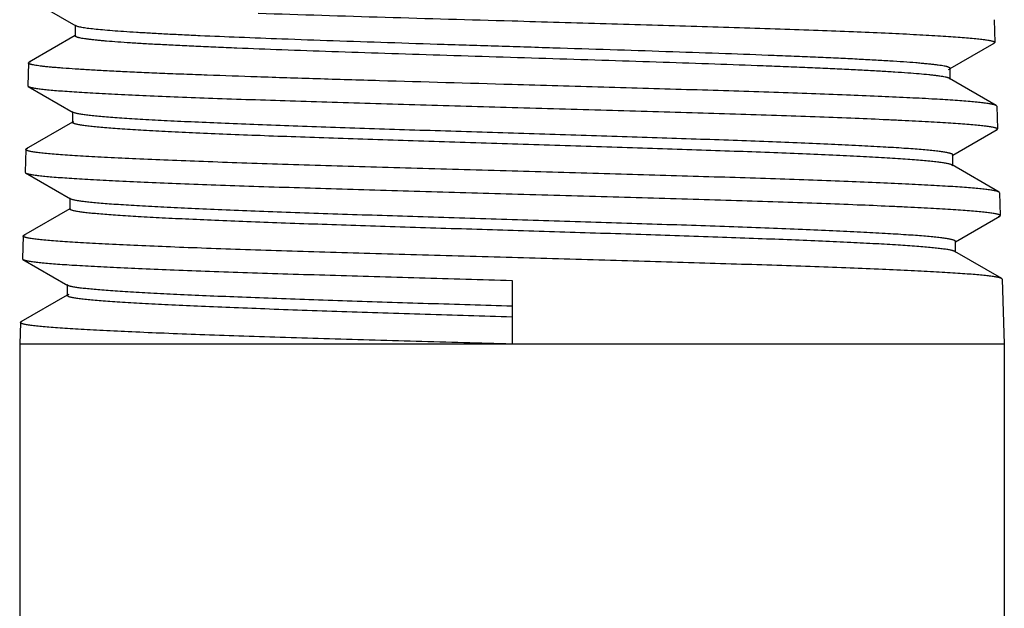
# Model space of a CAD drawing. Units: inches. Extents: x 5.49 to 6.31, y 2.31 to 6.31.
# Drawn here: x 5.49 to 6.31, y 5.31 to 5.79 of the extents above; entities that cross this region are included whole.
import ezdxf

# ---------------------------------------------------------------- set-up
doc = ezdxf.new("R2010")
doc.units = ezdxf.units.IN
doc.header["$LTSCALE"] = 0.64311
doc.header["$MEASUREMENT"] = 0
doc.layers.get('0').update_dxf_attribs({"linetype": 'CONTINUOUS'})

msp = doc.modelspace()

# ---------------------------------------------------------------- linework, layer by layer
at = {"color": 6, "linetype": 'Continuous'}
for p, q in [((5.50307, 5.81068), (5.54014, 5.78925)), ((5.5396, 5.78987), (5.5396, 5.78094)), ((5.54014, 5.78925), (5.5396, 5.78987)), ((6.29838, 5.79433), (6.29896, 5.77555)), ((5.53947, 5.78117), (5.50143, 5.75918)), ((5.5396, 5.78094), (5.54014, 5.78156)), ((6.26208, 5.75394), (6.29848, 5.77498)), ((6.29848, 5.77498), (6.29728, 5.7745)), ((6.29896, 5.77555), (6.29848, 5.77498)), ((5.50094, 5.75863), (5.50036, 5.73985)), ((5.50094, 5.75863), (5.50143, 5.75918)), ((5.50143, 5.75918), (5.50292, 5.75975)), ((6.26063, 5.7532), (6.26141, 5.75355)), ((6.26141, 5.75355), (6.26194, 5.75417)), ((6.26194, 5.74524), (6.26194, 5.75417)), ((5.50036, 5.73986), (5.50084, 5.73929)), ((6.26194, 5.74524), (6.26141, 5.74586)), ((6.30012, 5.72348), (6.26141, 5.74586)), ((5.50084, 5.73929), (5.53791, 5.71785)), ((5.53738, 5.71847), (5.53738, 5.70954)), ((5.53791, 5.71785), (5.53738, 5.71847)), ((5.53909, 5.71737), (5.53791, 5.71785)), ((6.3006, 5.72293), (6.30012, 5.72348)), ((6.3006, 5.72293), (6.30119, 5.70415)), ((5.53725, 5.70977), (5.4992, 5.68778)), ((5.53791, 5.71016), (5.53854, 5.71045)), ((6.2643, 5.68254), (6.30071, 5.70359)), ((6.30071, 5.70359), (6.29972, 5.70317)), ((6.30119, 5.70416), (6.30071, 5.70359)), ((5.49872, 5.68723), (5.49813, 5.66845)), ((5.49872, 5.68723), (5.4992, 5.68778)), ((5.4992, 5.68778), (5.50055, 5.6883)), ((6.26364, 5.68216), (6.26417, 5.68277)), ((6.26417, 5.67384), (6.26417, 5.68277)), ((5.49813, 5.66846), (5.49862, 5.66789)), ((5.49862, 5.66789), (5.53569, 5.64646)), ((6.26364, 5.67445), (6.26319, 5.67467)), ((6.26417, 5.67384), (6.26364, 5.67445)), ((6.30235, 5.65208), (6.26364, 5.67445)), ((6.30283, 5.65153), (6.30235, 5.65208)), ((6.30283, 5.65153), (6.30341, 5.63275)), ((5.53516, 5.64707), (5.53516, 5.63814)), ((5.53569, 5.64646), (5.53516, 5.64707)), ((5.53668, 5.64603), (5.53569, 5.64646)), ((5.53502, 5.63837), (5.49698, 5.61637)), ((5.53516, 5.63814), (5.53569, 5.63875)), ((6.26652, 5.61114), (6.30293, 5.63219)), ((6.30293, 5.63219), (6.30173, 5.63171)), ((6.30341, 5.63276), (6.30293, 5.63219)), ((5.4965, 5.61583), (5.49591, 5.59705)), ((5.4965, 5.61583), (5.49698, 5.61637)), ((5.49698, 5.61637), (5.49834, 5.61691)), ((6.26586, 5.61076), (6.26639, 5.61137)), ((6.26639, 5.60244), (6.26639, 5.61137)), ((6.26639, 5.60244), (6.26586, 5.60305)), ((6.30457, 5.58067), (6.26586, 5.60305)), ((5.49591, 5.59706), (5.49639, 5.59649)), ((5.49639, 5.59649), (5.53346, 5.57506)), ((5.90022, 5.5792), (5.90022, 5.52658)), ((6.30505, 5.58013), (6.30457, 5.58067)), ((6.30505, 5.58013), (6.30672, 5.52658)), ((5.53293, 5.57567), (5.53293, 5.56674)), ((5.53346, 5.57506), (5.53293, 5.57567)), ((5.5328, 5.56697), (5.49475, 5.54497)), ((5.53293, 5.56674), (5.53346, 5.56735)), ((5.53346, 5.56735), (5.53447, 5.56778)), ((5.49427, 5.54443), (5.49475, 5.54497)), ((5.49475, 5.54497), (5.49589, 5.54543)), ((5.49427, 5.54443), (5.49372, 5.52658)), ((5.49372, 5.52658), (5.49372, 3.09058)), ((6.30672, 5.52658), (5.49372, 5.52658)), ((6.30672, 5.52658), (6.30672, 3.09058))]:
    msp.add_line(p, q, dxfattribs=at)
msp.add_arc((7.10445, 49.37715), 43.60038, 268.14185, 268.417304, dxfattribs=at)
for points, start_tangent, end_tangent in [([(5.71019, 5.77833), (5.67484, 5.77969), (5.64271, 5.78106), (5.62801, 5.78174), (5.6143, 5.78242), (5.60163, 5.78311), (5.59003, 5.78379), (5.57954, 5.78447), (5.57022, 5.78515), (5.56208, 5.78584), (5.55517, 5.78652), (5.5495, 5.7872), (5.54713, 5.78754), (5.54509, 5.78788), (5.54337, 5.78823), (5.54197, 5.78857), (5.54089, 5.78891), (5.54047, 5.78908), (5.54014, 5.78925)], (-0.999314, 0.037024), (-0.865876, 0.500258)), ([(5.90022, 5.7934), (5.93926, 5.79229), (5.97796, 5.79117), (6.0159, 5.79006), (6.05273, 5.78894), (6.08809, 5.78782), (6.12164, 5.78671), (6.15307, 5.78559), (6.18206, 5.78448), (6.20833, 5.78336), (6.23165, 5.78225), (6.24212, 5.78169), (6.25177, 5.78113), (6.26058, 5.78057), (6.26852, 5.78001), (6.27557, 5.77946), (6.28172, 5.7789), (6.28445, 5.77862), (6.28695, 5.77834), (6.28921, 5.77806), (6.29125, 5.77778), (6.29304, 5.77751), (6.2946, 5.77723), (6.29593, 5.77695), (6.29701, 5.77667), (6.29747, 5.77653), (6.29786, 5.77639), (6.29819, 5.77625), (6.29847, 5.77611), (6.29868, 5.77597), (6.29884, 5.77583), (6.29893, 5.77569), (6.29896, 5.77555)], (0.999593, -0.028527), (0.029941, -0.999552)), ([(5.71019, 5.7694), (5.67292, 5.77084), (5.65561, 5.77156), (5.63929, 5.77228), (5.62402, 5.77301), (5.60987, 5.77373), (5.59689, 5.77445), (5.58513, 5.77517), (5.57464, 5.77589), (5.56545, 5.77661), (5.56137, 5.77697), (5.55762, 5.77733), (5.55422, 5.77769), (5.55117, 5.77805), (5.54847, 5.77841), (5.54613, 5.77877), (5.54414, 5.77914), (5.54251, 5.7795), (5.54183, 5.77968), (5.54124, 5.77986), (5.54074, 5.78004), (5.54033, 5.78022), (5.54001, 5.7804), (5.53978, 5.78058), (5.53965, 5.78076), (5.5396, 5.78094)], (-0.999314, 0.037024), (0.001873, 0.999998)), ([(6.26194, 5.75417), (6.26189, 5.75436), (6.26174, 5.75455), (6.26149, 5.75473), (6.26115, 5.75492), (6.2607, 5.75511), (6.26015, 5.7553), (6.2595, 5.75549), (6.25876, 5.75568), (6.25697, 5.75606), (6.2548, 5.75643), (6.25223, 5.75681), (6.24927, 5.75719), (6.24593, 5.75756), (6.2422, 5.75794), (6.2381, 5.75832), (6.23363, 5.7587), (6.22359, 5.75945), (6.21213, 5.7602), (6.19929, 5.76096), (6.18513, 5.76171), (6.16972, 5.76247), (6.15312, 5.76322), (6.13541, 5.76398), (6.11666, 5.76473), (6.07638, 5.76624), (6.03301, 5.76775), (5.98729, 5.76926), (5.94005, 5.77077), (5.89211, 5.77229), (5.84432, 5.7738), (5.79753, 5.77531), (5.75254, 5.77682), (5.71019, 5.77833)], (-0.000729, 1), (-0.999314, 0.037024)), ([(6.26141, 5.74586), (6.26104, 5.74604), (6.26058, 5.74622), (6.26003, 5.74641), (6.25938, 5.74659), (6.25781, 5.74696), (6.25586, 5.74733), (6.25353, 5.74769), (6.25084, 5.74806), (6.24778, 5.74843), (6.24436, 5.7488), (6.23644, 5.74953), (6.22711, 5.75027), (6.21642, 5.751), (6.2044, 5.75174), (6.19111, 5.75247), (6.1766, 5.75321), (6.16094, 5.75394), (6.14419, 5.75468), (6.12641, 5.75542), (6.10769, 5.75615), (6.06773, 5.75762), (6.02496, 5.75909), (5.98012, 5.76057), (5.93394, 5.76204), (5.8872, 5.76351), (5.84068, 5.76498), (5.79518, 5.76645), (5.75142, 5.76793), (5.71019, 5.7694)], (-0.865906, 0.500206), (-0.999314, 0.037024)), ([(5.68984, 5.74708), (5.64853, 5.74852), (5.62934, 5.74925), (5.61126, 5.74997), (5.59434, 5.75069), (5.57866, 5.75141), (5.56428, 5.75213), (5.55125, 5.75285), (5.53963, 5.75358), (5.52947, 5.7543), (5.52495, 5.75466), (5.5208, 5.75502), (5.51704, 5.75538), (5.51367, 5.75574), (5.51069, 5.7561), (5.5081, 5.75647), (5.50591, 5.75683), (5.50411, 5.75719), (5.50336, 5.75737), (5.50271, 5.75755), (5.50217, 5.75773), (5.50172, 5.75791), (5.50138, 5.75809), (5.50113, 5.75827), (5.50105, 5.75836), (5.50099, 5.75845), (5.50095, 5.75854), (5.50094, 5.75863)], (-0.999441, 0.033444), (0.038963, 0.999241)), ([(5.90022, 5.74078), (5.79084, 5.74393), (5.73879, 5.7455), (5.68984, 5.74708)], (-0.999596, 0.02841), (-0.999441, 0.033444)), ([(6.30012, 5.72348), (6.29954, 5.72375), (6.29873, 5.72402), (6.2977, 5.72429), (6.29645, 5.72456), (6.29497, 5.72483), (6.29326, 5.7251), (6.28919, 5.72564), (6.28424, 5.72618), (6.27842, 5.72672), (6.27175, 5.72726), (6.26423, 5.7278), (6.2559, 5.72834), (6.24675, 5.72888), (6.22614, 5.72996), (6.20259, 5.73104), (6.1763, 5.73213), (6.14751, 5.73321), (6.11649, 5.73429), (6.08351, 5.73537), (6.04888, 5.73645), (6.01291, 5.73753), (5.97591, 5.73862), (5.90022, 5.74078)], (-0.865564, 0.500798), (-0.999596, 0.02841)), ([(5.50084, 5.73929), (5.50142, 5.73902), (5.50223, 5.73875), (5.50326, 5.73848), (5.50451, 5.73821), (5.50599, 5.73793), (5.50769, 5.73766), (5.51176, 5.73712), (5.51671, 5.73658), (5.52252, 5.73604), (5.52919, 5.7355), (5.53669, 5.73496), (5.54502, 5.73442), (5.55415, 5.73388), (5.57473, 5.7328), (5.59826, 5.73172), (5.62451, 5.73064), (5.65326, 5.72956), (5.68423, 5.72848), (5.71716, 5.7274), (5.75174, 5.72632), (5.78767, 5.72524), (5.82461, 5.72416), (5.90022, 5.722)], (0.865538, -0.500842), (0.999598, -0.028368)), ([(6.26417, 5.68277), (6.26414, 5.6829), (6.26406, 5.68304), (6.26394, 5.68317), (6.26376, 5.68331), (6.26353, 5.68344), (6.26324, 5.68358), (6.26253, 5.68385), (6.2616, 5.68412), (6.26048, 5.68439), (6.25915, 5.68466), (6.25762, 5.68493), (6.25588, 5.6852), (6.25395, 5.68547), (6.25182, 5.68574), (6.24948, 5.68601), (6.24423, 5.68655), (6.2382, 5.68709), (6.23141, 5.68763), (6.22387, 5.68817), (6.20662, 5.68925), (6.1866, 5.69033), (6.164, 5.69141), (6.13902, 5.69249), (6.11188, 5.69357), (6.08284, 5.69465), (6.05215, 5.69573), (6.02008, 5.69681), (5.98694, 5.69789), (5.95302, 5.69897), (5.91862, 5.70005), (5.84964, 5.70222), (5.81569, 5.7033), (5.78251, 5.70438), (5.75039, 5.70546), (5.71964, 5.70654), (5.69052, 5.70763), (5.6633, 5.70871), (5.63824, 5.70979), (5.61555, 5.71087), (5.59543, 5.71195), (5.5864, 5.71249), (5.57809, 5.71304), (5.5705, 5.71358), (5.56366, 5.71412), (5.55759, 5.71466), (5.55229, 5.7152), (5.54778, 5.71574), (5.54407, 5.71628), (5.54252, 5.71655), (5.54117, 5.71682), (5.54003, 5.7171), (5.53909, 5.71737)], (0.001427, 0.999999), (-0.951557, 0.307471)), ([(5.90022, 5.722), (5.93947, 5.72089), (5.97838, 5.71977), (6.01653, 5.71866), (6.05355, 5.71754), (6.0891, 5.71642), (6.12284, 5.71531), (6.15444, 5.71419), (6.18359, 5.71308), (6.21001, 5.71196), (6.22212, 5.71141), (6.23345, 5.71085), (6.24399, 5.71029), (6.2537, 5.70973), (6.26255, 5.70917), (6.27054, 5.70862), (6.27763, 5.70806), (6.28382, 5.7075), (6.28656, 5.70722), (6.28908, 5.70694), (6.29136, 5.70667), (6.2934, 5.70639), (6.29521, 5.70611), (6.29679, 5.70583), (6.29812, 5.70555), (6.29921, 5.70527), (6.29967, 5.70513), (6.30007, 5.70499), (6.30041, 5.70485), (6.30068, 5.70472), (6.3009, 5.70458), (6.30105, 5.70444), (6.30115, 5.7043), (6.30119, 5.70416)], (0.999598, -0.028368), (0.041427, -0.999142)), ([(5.53738, 5.70954), (5.53741, 5.70969), (5.53751, 5.70985), (5.53768, 5.71), (5.53791, 5.71016)], (-0.00174, 0.999998), (0.865923, 0.500177)), ([(6.26319, 5.67467), (6.26245, 5.67494), (6.2615, 5.67521), (6.26035, 5.67549), (6.25899, 5.67576), (6.25742, 5.67603), (6.25565, 5.6763), (6.2515, 5.67685), (6.24654, 5.67739), (6.24079, 5.67794), (6.23425, 5.67848), (6.22696, 5.67902), (6.21891, 5.67957), (6.21013, 5.68011), (6.19047, 5.6812), (6.16815, 5.68229), (6.14337, 5.68338), (6.11636, 5.68447), (6.08737, 5.68556), (6.05667, 5.68664), (6.02453, 5.68773), (5.99126, 5.68882), (5.95715, 5.68991), (5.92253, 5.691), (5.8877, 5.69209), (5.85299, 5.69318), (5.81872, 5.69427), (5.7852, 5.69536), (5.75274, 5.69645), (5.72164, 5.69754), (5.69218, 5.69863), (5.66464, 5.69972), (5.63927, 5.70081), (5.6163, 5.7019), (5.59595, 5.70299), (5.5784, 5.70408), (5.57073, 5.70463), (5.56382, 5.70517), (5.55768, 5.70572), (5.55233, 5.70627), (5.54996, 5.70654), (5.54779, 5.70681), (5.54582, 5.70708), (5.54405, 5.70736), (5.54249, 5.70763), (5.54114, 5.7079), (5.53999, 5.70818), (5.53905, 5.70845), (5.53832, 5.70872), (5.53803, 5.70886), (5.5378, 5.70899), (5.53762, 5.70913), (5.53748, 5.70927), (5.53741, 5.7094), (5.53738, 5.70954)], (-0.91962, 0.392808), (-0.00174, 0.999998)), ([(5.90022, 5.66938), (5.86085, 5.67049), (5.82184, 5.67161), (5.78359, 5.67273), (5.74648, 5.67384), (5.71084, 5.67496), (5.67704, 5.67607), (5.64538, 5.67719), (5.61618, 5.6783), (5.58972, 5.67942), (5.56626, 5.68053), (5.55572, 5.68109), (5.54601, 5.68165), (5.53716, 5.68221), (5.52918, 5.68277), (5.52209, 5.68332), (5.51592, 5.68388), (5.51318, 5.68416), (5.51068, 5.68444), (5.50841, 5.68472), (5.50637, 5.685), (5.50458, 5.68528), (5.50302, 5.68556), (5.5017, 5.68584), (5.50062, 5.68611), (5.50017, 5.68625), (5.49978, 5.68639), (5.49945, 5.68653), (5.49919, 5.68667), (5.49898, 5.68681), (5.49883, 5.68695), (5.49875, 5.68709), (5.49872, 5.68723)], (-0.999601, 0.028253), (0.033196, 0.999449)), ([(5.49862, 5.66789), (5.4992, 5.66762), (5.5, 5.66735), (5.50104, 5.66708), (5.5023, 5.66681), (5.50378, 5.66654), (5.50549, 5.66627), (5.50958, 5.66573), (5.51455, 5.66519), (5.52039, 5.66465), (5.5271, 5.66411), (5.53464, 5.66357), (5.54301, 5.66303), (5.55219, 5.66248), (5.57289, 5.6614), (5.59655, 5.66032), (5.62295, 5.65924), (5.65185, 5.65816), (5.68301, 5.65708), (5.71612, 5.656), (5.7509, 5.65492), (5.78703, 5.65384), (5.82418, 5.65276), (5.90022, 5.6506)], (0.865545, -0.500831), (0.999602, -0.028212)), ([(6.30235, 5.65208), (6.30177, 5.65235), (6.30096, 5.65262), (6.29992, 5.65289), (6.29866, 5.65316), (6.29717, 5.65343), (6.29546, 5.6537), (6.29138, 5.65424), (6.2864, 5.65478), (6.28055, 5.65532), (6.27384, 5.65586), (6.26629, 5.6564), (6.25791, 5.65694), (6.24872, 5.65748), (6.228, 5.65856), (6.20431, 5.65964), (6.17787, 5.66072), (6.14892, 5.66181), (6.11773, 5.66289), (6.08456, 5.66397), (6.04973, 5.66505), (6.01355, 5.66613), (5.97634, 5.66722), (5.90022, 5.66938)], (-0.865574, 0.500781), (-0.999601, 0.028253)), ([(5.90022, 5.6506), (5.93969, 5.64949), (5.97882, 5.64837), (6.01718, 5.64726), (6.05442, 5.64614), (6.09017, 5.64502), (6.1241, 5.64391), (6.15587, 5.64279), (6.18518, 5.64168), (6.21175, 5.64056), (6.22393, 5.64), (6.23533, 5.63945), (6.24592, 5.63889), (6.25568, 5.63833), (6.26458, 5.63777), (6.27261, 5.63722), (6.27974, 5.63666), (6.28596, 5.6361), (6.28872, 5.63582), (6.29125, 5.63554), (6.29354, 5.63526), (6.2956, 5.63499), (6.29741, 5.63471), (6.29899, 5.63443), (6.30033, 5.63415), (6.30143, 5.63387), (6.30189, 5.63373), (6.30229, 5.63359), (6.30263, 5.63345), (6.30291, 5.63331), (6.30312, 5.63317), (6.30328, 5.63303), (6.30337, 5.6329), (6.30341, 5.63276)], (0.999602, -0.028212), (0.035696, -0.999363)), ([(6.26639, 5.61137), (6.26636, 5.6115), (6.26629, 5.61164), (6.26616, 5.61177), (6.26597, 5.61191), (6.26574, 5.61205), (6.26546, 5.61218), (6.26473, 5.61245), (6.2638, 5.61272), (6.26266, 5.61299), (6.26132, 5.61326), (6.25977, 5.61353), (6.25802, 5.6138), (6.25607, 5.61407), (6.25392, 5.61434), (6.25156, 5.61461), (6.24626, 5.61516), (6.24017, 5.6157), (6.23331, 5.61624), (6.2257, 5.61678), (6.20828, 5.61786), (6.18807, 5.61894), (6.16525, 5.62002), (6.14004, 5.62111), (6.11265, 5.62219), (6.08333, 5.62327), (6.05236, 5.62436), (6.02002, 5.62544), (5.98659, 5.62652), (5.95237, 5.6276), (5.91769, 5.62869), (5.84818, 5.63085), (5.81397, 5.63194), (5.78056, 5.63302), (5.74823, 5.6341), (5.71729, 5.63519), (5.68802, 5.63627), (5.66067, 5.63736), (5.63551, 5.63844), (5.61276, 5.63952), (5.59262, 5.64061), (5.58359, 5.64115), (5.57528, 5.64169), (5.56771, 5.64223), (5.5609, 5.64278), (5.55486, 5.64332), (5.54961, 5.64386), (5.54516, 5.6444), (5.54151, 5.64495), (5.54, 5.64522), (5.53869, 5.64549), (5.53758, 5.64576), (5.53668, 5.64603)], (-0.001754, 0.999998), (-0.946511, 0.322673)), ([(6.26283, 5.60403), (6.26154, 5.60429), (6.26005, 5.60456), (6.25647, 5.60509), (6.25212, 5.60562), (6.247, 5.60615), (6.24111, 5.60669), (6.23448, 5.60722), (6.21903, 5.60828), (6.20078, 5.60935), (6.1799, 5.61041), (6.15656, 5.61148), (6.13098, 5.61254), (6.10337, 5.61361), (6.07398, 5.61468), (6.0109, 5.61681), (5.94395, 5.61894), (5.87548, 5.62107), (5.84142, 5.62214), (5.80788, 5.6232), (5.77516, 5.62427), (5.74355, 5.62533), (5.71331, 5.6264), (5.68472, 5.62747), (5.65804, 5.62853), (5.63348, 5.6296), (5.61128, 5.63067), (5.59163, 5.63174), (5.57469, 5.6328), (5.56729, 5.63334), (5.56063, 5.63387), (5.55471, 5.6344), (5.54956, 5.63494), (5.54727, 5.6352), (5.54518, 5.63547), (5.54328, 5.63574), (5.54158, 5.636), (5.54008, 5.63627), (5.53878, 5.63654), (5.53767, 5.6368), (5.53677, 5.63707), (5.53639, 5.63721), (5.53606, 5.63734), (5.53579, 5.63747), (5.53556, 5.63761), (5.53538, 5.63774), (5.53526, 5.63787), (5.53518, 5.63801), (5.53516, 5.63814)], (-0.976003, 0.217755), (0.000283, 1)), ([(5.90022, 5.59798), (5.86063, 5.59909), (5.8214, 5.60021), (5.78294, 5.60133), (5.74562, 5.60244), (5.70979, 5.60356), (5.67579, 5.60467), (5.64396, 5.60579), (5.6146, 5.6069), (5.58799, 5.60802), (5.56439, 5.60913), (5.5538, 5.60969), (5.54403, 5.61025), (5.53513, 5.61081), (5.52711, 5.61137), (5.51999, 5.61192), (5.51378, 5.61248), (5.51103, 5.61276), (5.50851, 5.61304), (5.50623, 5.61332), (5.50418, 5.6136), (5.50238, 5.61388), (5.50081, 5.61416), (5.49948, 5.61444), (5.4984, 5.61472), (5.49795, 5.61486), (5.49756, 5.61499), (5.49723, 5.61513), (5.49696, 5.61527), (5.49675, 5.61541), (5.49661, 5.61555), (5.49652, 5.61569), (5.4965, 5.61583)], (-0.999605, 0.028098), (0.038764, 0.999248)), ([(6.26586, 5.60305), (6.26535, 5.60329), (6.26468, 5.60354), (6.26384, 5.60378), (6.26283, 5.60403)], (-0.865654, 0.500643), (-0.976003, 0.217755)), ([(5.49639, 5.59649), (5.49697, 5.59622), (5.49778, 5.59595), (5.49882, 5.59568), (5.50008, 5.59541), (5.50158, 5.59514), (5.50329, 5.59487), (5.5074, 5.59433), (5.51239, 5.59379), (5.51826, 5.59325), (5.525, 5.59271), (5.53259, 5.59217), (5.541, 5.59163), (5.55023, 5.59109), (5.57104, 5.59001), (5.59483, 5.58893), (5.62137, 5.58785), (5.65044, 5.58676), (5.68177, 5.58568), (5.71507, 5.5846), (5.75005, 5.58352), (5.78638, 5.58244), (5.82375, 5.58136), (5.90022, 5.5792)], (0.865553, -0.500817), (0.999606, -0.028057)), ([(6.30457, 5.58067), (6.30399, 5.58094), (6.30318, 5.58121), (6.30214, 5.58148), (6.30088, 5.58175), (6.29938, 5.58202), (6.29767, 5.58229), (6.29356, 5.58283), (6.28856, 5.58337), (6.28268, 5.58392), (6.27594, 5.58446), (6.26835, 5.585), (6.25992, 5.58554), (6.25068, 5.58608), (6.24065, 5.58662), (6.22985, 5.58716), (6.20603, 5.58824), (6.17945, 5.58932), (6.15034, 5.5904), (6.11896, 5.59149), (6.08561, 5.59257), (6.05058, 5.59365), (6.0142, 5.59473), (5.97678, 5.59582), (5.90022, 5.59798)], (-0.865569, 0.500789), (-0.999605, 0.028098)), ([(5.90022, 5.55783), (5.83097, 5.55998), (5.79712, 5.56106), (5.76421, 5.56214), (5.73252, 5.56321), (5.70234, 5.56429), (5.67393, 5.56537), (5.64756, 5.56644), (5.62345, 5.56752), (5.60183, 5.5686), (5.5829, 5.56967), (5.57449, 5.57021), (5.56681, 5.57075), (5.55988, 5.57129), (5.55372, 5.57183), (5.54834, 5.57237), (5.54374, 5.57291), (5.53995, 5.57344), (5.53836, 5.57371), (5.53697, 5.57398), (5.53578, 5.57425), (5.5348, 5.57452), (5.53403, 5.57479), (5.53346, 5.57506)], (-0.999523, 0.030878), (-0.865938, 0.500151)), ([(5.90022, 5.5489), (5.86423, 5.55001), (5.82856, 5.55113), (5.79359, 5.55224), (5.75966, 5.55336), (5.72708, 5.55447), (5.69617, 5.55559), (5.66722, 5.5567), (5.64051, 5.55782), (5.61631, 5.55893), (5.59484, 5.56005), (5.57631, 5.56116), (5.5682, 5.56172), (5.5609, 5.56228), (5.55441, 5.56283), (5.54875, 5.56339), (5.54624, 5.56367), (5.54394, 5.56395), (5.54186, 5.56423), (5.53999, 5.56451), (5.53834, 5.56479), (5.53691, 5.56507), (5.5357, 5.56534), (5.5347, 5.56562), (5.53393, 5.5659), (5.53362, 5.56604), (5.53338, 5.56618), (5.53318, 5.56632), (5.53304, 5.56646), (5.53296, 5.5666), (5.53293, 5.56674)], (-0.999523, 0.030878), (0.001336, 0.999999)), ([(5.90022, 5.52658), (5.86042, 5.52769), (5.82097, 5.52881), (5.7823, 5.52993), (5.74478, 5.53104), (5.70876, 5.53216), (5.67457, 5.53327), (5.64257, 5.53439), (5.61305, 5.5355), (5.58629, 5.53662), (5.56257, 5.53773), (5.55191, 5.53829), (5.54209, 5.53885), (5.53314, 5.53941), (5.52507, 5.53997), (5.51791, 5.54052), (5.51167, 5.54108), (5.5089, 5.54136), (5.50637, 5.54164), (5.50407, 5.54192), (5.50201, 5.5422), (5.5002, 5.54248), (5.49862, 5.54276), (5.49728, 5.54304), (5.49619, 5.54331), (5.49574, 5.54345), (5.49535, 5.54359), (5.49502, 5.54373), (5.49475, 5.54387), (5.49454, 5.54401), (5.49439, 5.54415), (5.4943, 5.54429), (5.49427, 5.54443)], (-0.999609, 0.027944), (0.032598, 0.999469))]:
    msp.add_spline(points, degree=3, dxfattribs=dict(at, start_tangent=start_tangent, end_tangent=end_tangent))

doc.saveas('drawing.dxf')
